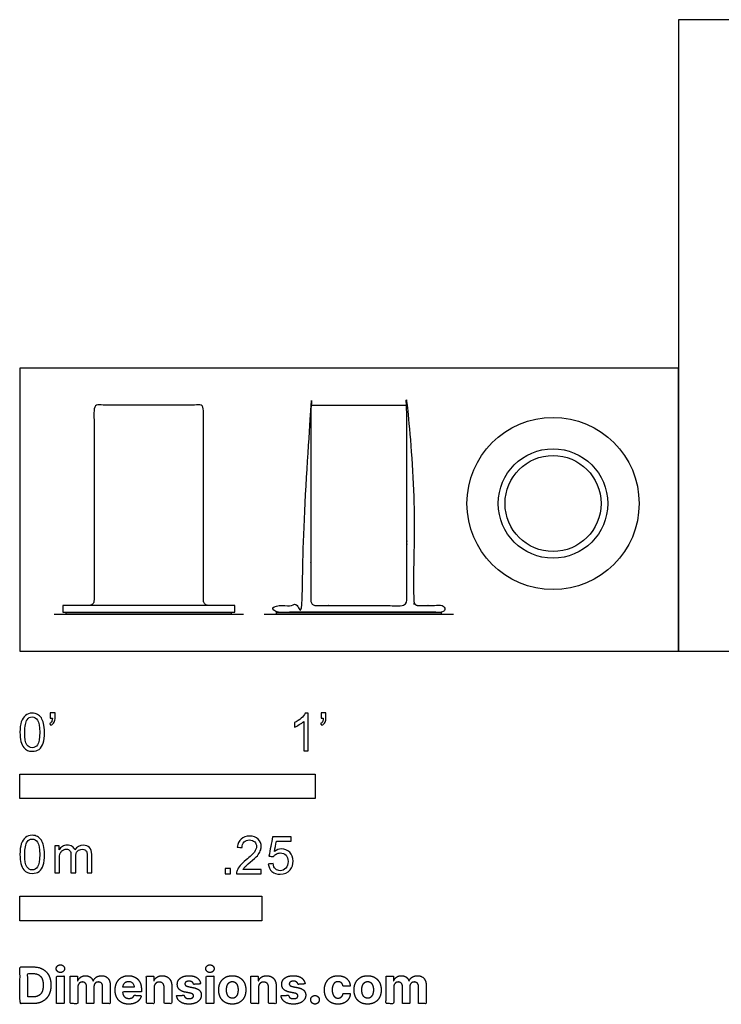
# Model space of a CAD drawing. Units: feet. Extents: x 0 to 5.4, y -1.2 to 2.14.
# Drawn here: x 0 to 2.38, y -1.2 to 2.14 of the extents above; entities that cross this region are included whole.
import ezdxf

# ---------------------------------------------------------------- set-up
doc = ezdxf.new("R2010")
doc.units = ezdxf.units.FT
doc.header["$MEASUREMENT"] = 0
for name, color, linetype, true_color in [('2D$AG-DIAGRAM', 7, 'Continuous', 0xfecc66), ('2D$AG-OBJECTS', 7, 'Continuous', 0x66ccff), ('2D$N-SYMB', 7, 'Continuous', 0x800040), ('2D$X-DIMENSIONS.COM', 7, 'Continuous', 0x800080), ('2D$X-VPRT', 7, 'Continuous', 0xfb02ff)]:
    doc.layers.add(name, color=color, linetype=linetype, true_color=true_color)

msp = doc.modelspace()

# ---------------------------------------------------------------- linework, layer by layer
at = {"layer": '2D$AG-DIAGRAM'}
for points in [[(0.1161, 0.125), (0.757, 0.125)], [(0.8279, 0.125), (1.4687, 0.125)]]:
    msp.add_lwpolyline(points, dxfattribs=at)
at = {"layer": '2D$AG-OBJECTS'}
msp.add_lwpolyline([(0.9857, 0.8333), (1.3109, 0.8333)], dxfattribs=at)
for points in [[(0.1449, 0.1316), (0.7282, 0.1316), (0.7282, 0.1545), (0.1449, 0.1545)], [(0.157, 0.125), (0.157, 0.1316), (0.7161, 0.1316), (0.7161, 0.125)], [(0.8688, 0.125), (0.8688, 0.1316), (1.4278, 0.1316), (1.4278, 0.125)]]:
    msp.add_lwpolyline(points, close=True, dxfattribs=at)
for radius in [0.2917, 0.1855, 0.1626]:
    msp.add_circle((1.8065, 0.5), radius, dxfattribs=at)
for points, weights, knots in [([(1.3502, 0.1545), (1.3338, 0.1545), (1.3338, 0.1709), (1.3338, 0.3771), (1.3338, 0.8333), (1.3223, 0.8333), (1.3109, 0.8333), (1.3109, 0.3771), (1.3109, 0.1709), (1.3109, 0.1545), (1.2944, 0.1545), (1.1483, 0.1545), (1.0021, 0.1545), (0.9857, 0.1545), (0.9857, 0.1709), (0.9857, 0.3771), (0.9857, 0.8333), (0.9742, 0.8333), (0.9628, 0.8333), (0.9628, 0.3771), (0.9628, 0.1709), (0.9628, 0.1545), (0.9464, 0.1545), (0.9372, 0.1545), (0.8566, 0.1545), (0.8566, 0.143), (0.8566, 0.1316), (1.1483, 0.1316), (1.44, 0.1316), (1.44, 0.143), (1.44, 0.1545), (1.3594, 0.1545), (1.3502, 0.1545)], [1, 0.707106781187, 1, 1, 1, 1, 1, 1, 1, 0.707106781187, 1, 1, 1, 0.707106781187, 1, 1, 1, 1, 1, 1, 1, 0.707106781187, 1, 1, 1, 1, 1, 1, 1, 1, 1, 1, 1], [51.19, 51.19, 51.19, 51.975398, 51.975398, 52.975398, 52.975398, 53.068731, 53.068731, 69.601269, 69.601269, 70.386667, 70.386667, 75.486667, 75.486667, 76.272065, 76.272065, 92.804603, 92.804603, 92.897936, 92.897936, 93.897936, 93.897936, 94.683334, 94.683334, 98.053334, 98.053334, 98.753334, 98.753334, 113.993334, 113.993334, 114.693334, 114.693334, 118.063334, 118.063334, 118.063334]), ([(0.6385, 0.1545), (0.6221, 0.1545), (0.6221, 0.1709), (0.6221, 0.6271), (0.6221, 0.8333), (0.4366, 0.8333), (0.251, 0.8333), (0.251, 0.6271), (0.251, 0.1709), (0.251, 0.1545), (0.2346, 0.1545)], [1, 0.707106781187, 1, 1, 1, 1, 1, 1, 1, 0.707106781187, 1], [0.870801, 0.870801, 0.870801, 1.656199, 1.656199, 2.638538, 2.638538, 3.638538, 3.638538, 4.620876, 4.620876, 5.406274, 5.406274, 5.406274])]:
    msp.add_rational_spline(points, weights, degree=2, knots=knots, dxfattribs=at)
at = {"layer": '2D$N-SYMB'}
for points in [[(0, -0.5), (0, -0.4167), (1, -0.4167), (1, -0.5)], [(0, -0.9138), (0, -0.8304), (0.8202, -0.8304), (0.8202, -0.9138)]]:
    msp.add_lwpolyline(points, close=True, dxfattribs=at)
for points, degree, knots in [([(0, -0.2751), (0, -0.2606), (0.0015, -0.2484), (0.0046, -0.2393), (0.0076, -0.2301), (0.0122, -0.2233), (0.0183, -0.2179), (0.0244, -0.2133), (0.032, -0.2103), (0.0412, -0.2103), (0.0481, -0.2103), (0.0542, -0.2118), (0.0595, -0.2149), (0.0648, -0.2172), (0.0686, -0.2217), (0.0725, -0.2263), (0.0755, -0.2316), (0.0778, -0.2377), (0.0801, -0.2454), (0.0816, -0.253), (0.0831, -0.2629), (0.0831, -0.2751), (0.0831, -0.2904), (0.0816, -0.3026), (0.0786, -0.3117), (0.0755, -0.3209), (0.0709, -0.3277), (0.0648, -0.3331), (0.0587, -0.3377), (0.0511, -0.3392), (0.0412, -0.3392), (0.029, -0.3392), (0.0198, -0.3361), (0.013, -0.327), (0.0046, -0.3163), (0, -0.2995), (0, -0.2751)], 3, [0, 0, 0, 0, 1, 1, 1, 2, 2, 2, 3, 3, 3, 4, 4, 4, 5, 5, 5, 6, 6, 6, 7, 7, 7, 8, 8, 8, 9, 9, 9, 10, 10, 10, 11, 11, 11, 12, 12, 12, 12]), ([(0.016, -0.2751), (0.016, -0.2965), (0.0183, -0.3102), (0.0236, -0.3171), (0.0282, -0.3239), (0.0343, -0.3277), (0.0412, -0.3277), (0.0488, -0.3277), (0.0549, -0.3239), (0.0595, -0.3171), (0.0641, -0.3102), (0.0671, -0.2965), (0.0671, -0.2751), (0.0671, -0.2545), (0.0641, -0.2408), (0.0595, -0.2339), (0.0549, -0.2271), (0.0488, -0.2233), (0.0412, -0.2233), (0.0343, -0.2233), (0.0282, -0.2263), (0.0244, -0.2324), (0.0191, -0.24), (0.016, -0.2545), (0.016, -0.2751)], 3, [0, 0, 0, 0, 1, 1, 1, 2, 2, 2, 3, 3, 3, 4, 4, 4, 5, 5, 5, 6, 6, 6, 7, 7, 7, 8, 8, 8, 8]), ([(0.1022, -0.2278), (0.1022, -0.2217), (0.1022, -0.2156), (0.1022, -0.2095), (0.1078, -0.2095), (0.1134, -0.2095), (0.119, -0.2095), (0.119, -0.2144), (0.119, -0.2192), (0.119, -0.224), (0.119, -0.2316), (0.1182, -0.2377), (0.1159, -0.2408), (0.1136, -0.2454), (0.1098, -0.2492), (0.1045, -0.2515), (0.1032, -0.2494), (0.102, -0.2474), (0.1007, -0.2454), (0.1037, -0.2438), (0.106, -0.2423), (0.1075, -0.2393), (0.1091, -0.2362), (0.1098, -0.2324), (0.1098, -0.2278), (0.1073, -0.2278), (0.1047, -0.2278), (0.1022, -0.2278)], 3, [0, 0, 0, 0, 1, 1, 1, 2, 2, 2, 3, 3, 3, 4, 4, 4, 5, 5, 5, 6, 6, 6, 7, 7, 7, 8, 8, 8, 9, 9, 9, 9]), ([(0.9769, -0.3377), (0.9718, -0.3377), (0.9667, -0.3377), (0.9616, -0.3377), (0.9616, -0.3046), (0.9616, -0.2716), (0.9616, -0.2385), (0.9578, -0.2423), (0.9525, -0.2461), (0.9463, -0.2492), (0.9402, -0.253), (0.9349, -0.2561), (0.9303, -0.2576), (0.9303, -0.2525), (0.9303, -0.2474), (0.9303, -0.2423), (0.9387, -0.2385), (0.9463, -0.2332), (0.9532, -0.2278), (0.9593, -0.2217), (0.9639, -0.2164), (0.9669, -0.2103), (0.9702, -0.2103), (0.9736, -0.2103), (0.9769, -0.2103), (0.9769, -0.2527), (0.9769, -0.2952), (0.9769, -0.3377)], 3, [0, 0, 0, 0, 1, 1, 1, 2, 2, 2, 3, 3, 3, 4, 4, 4, 5, 5, 5, 6, 6, 6, 7, 7, 7, 8, 8, 8, 9, 9, 9, 9]), ([(1.0203, -0.2278), (1.0203, -0.2217), (1.0203, -0.2156), (1.0203, -0.2095), (1.0259, -0.2095), (1.0315, -0.2095), (1.0371, -0.2095), (1.0371, -0.2144), (1.0371, -0.2192), (1.0371, -0.224), (1.0371, -0.2316), (1.0364, -0.2377), (1.0341, -0.2408), (1.0318, -0.2454), (1.028, -0.2492), (1.0226, -0.2515), (1.0214, -0.2494), (1.0201, -0.2474), (1.0188, -0.2454), (1.0219, -0.2438), (1.0241, -0.2423), (1.0257, -0.2393), (1.0272, -0.2362), (1.028, -0.2324), (1.028, -0.2278), (1.0254, -0.2278), (1.0229, -0.2278), (1.0203, -0.2278)], 3, [0, 0, 0, 0, 1, 1, 1, 2, 2, 2, 3, 3, 3, 4, 4, 4, 5, 5, 5, 6, 6, 6, 7, 7, 7, 8, 8, 8, 9, 9, 9, 9]), ([(0, -0.6889), (0, -0.6744), (0.0015, -0.6622), (0.0046, -0.653), (0.0076, -0.6439), (0.0122, -0.637), (0.0183, -0.6317), (0.0244, -0.6271), (0.032, -0.6241), (0.0412, -0.6241), (0.0481, -0.6241), (0.0542, -0.6256), (0.0595, -0.6286), (0.0648, -0.6309), (0.0686, -0.6355), (0.0725, -0.6401), (0.0755, -0.6454), (0.0778, -0.6515), (0.0801, -0.6591), (0.0816, -0.6668), (0.0831, -0.6767), (0.0831, -0.6889), (0.0831, -0.7041), (0.0816, -0.7163), (0.0786, -0.7255), (0.0755, -0.7347), (0.0709, -0.7415), (0.0648, -0.7469), (0.0587, -0.7514), (0.0511, -0.753), (0.0412, -0.753), (0.029, -0.753), (0.0198, -0.7499), (0.013, -0.7408), (0.0046, -0.7301), (0, -0.7133), (0, -0.6889)], 3, [0, 0, 0, 0, 1, 1, 1, 2, 2, 2, 3, 3, 3, 4, 4, 4, 5, 5, 5, 6, 6, 6, 7, 7, 7, 8, 8, 8, 9, 9, 9, 10, 10, 10, 11, 11, 11, 12, 12, 12, 12]), ([(0.8175, -0.7397), (0.8175, -0.7445), (0.8175, -0.7494), (0.8175, -0.7542), (0.7898, -0.7542), (0.7621, -0.7542), (0.7343, -0.7542), (0.7336, -0.7512), (0.7343, -0.7473), (0.7359, -0.7435), (0.7382, -0.7382), (0.7412, -0.7321), (0.7458, -0.7267), (0.7511, -0.7214), (0.7572, -0.7153), (0.7664, -0.7077), (0.7801, -0.6962), (0.7893, -0.6871), (0.7946, -0.681), (0.7992, -0.6741), (0.8015, -0.668), (0.8015, -0.6619), (0.8015, -0.6558), (0.7992, -0.6505), (0.7954, -0.6467), (0.7908, -0.6421), (0.7847, -0.6398), (0.7778, -0.6398), (0.7702, -0.6398), (0.7641, -0.6421), (0.7595, -0.6467), (0.7549, -0.6512), (0.7526, -0.6573), (0.7526, -0.6657), (0.7473, -0.6652), (0.742, -0.6647), (0.7366, -0.6642), (0.7382, -0.652), (0.742, -0.6428), (0.7496, -0.6367), (0.7565, -0.6306), (0.7664, -0.6268), (0.7778, -0.6268), (0.79, -0.6268), (0.7999, -0.6306), (0.8068, -0.6375), (0.8144, -0.6444), (0.8175, -0.6528), (0.8175, -0.6627), (0.8175, -0.6673), (0.8167, -0.6726), (0.8144, -0.6772), (0.8121, -0.6825), (0.8091, -0.6871), (0.8045, -0.6932), (0.7992, -0.6985), (0.7915, -0.7054), (0.7801, -0.7153), (0.771, -0.7229), (0.7648, -0.7283), (0.7626, -0.7313), (0.7595, -0.7336), (0.7572, -0.7367), (0.7557, -0.7397), (0.7763, -0.7397), (0.7969, -0.7397), (0.8175, -0.7397)], 3, [0, 0, 0, 0, 1, 1, 1, 2, 2, 2, 3, 3, 3, 4, 4, 4, 5, 5, 5, 6, 6, 6, 7, 7, 7, 8, 8, 8, 9, 9, 9, 10, 10, 10, 11, 11, 11, 12, 12, 12, 13, 13, 13, 14, 14, 14, 15, 15, 15, 16, 16, 16, 17, 17, 17, 18, 18, 18, 19, 19, 19, 20, 20, 20, 21, 21, 21, 22, 22, 22, 22]), ([(0.8416, -0.7214), (0.8469, -0.7209), (0.8522, -0.7204), (0.8576, -0.7199), (0.8591, -0.7283), (0.8614, -0.7336), (0.866, -0.7382), (0.8705, -0.742), (0.8759, -0.7443), (0.882, -0.7443), (0.8896, -0.7443), (0.8957, -0.7412), (0.9011, -0.7351), (0.9064, -0.7298), (0.9087, -0.7222), (0.9087, -0.713), (0.9087, -0.7039), (0.9064, -0.697), (0.9018, -0.6917), (0.8965, -0.6871), (0.8896, -0.684), (0.882, -0.684), (0.8766, -0.684), (0.8721, -0.6856), (0.8683, -0.6878), (0.8644, -0.6901), (0.8614, -0.6932), (0.8591, -0.6962), (0.854, -0.6957), (0.8489, -0.6952), (0.8438, -0.6947), (0.8479, -0.6728), (0.852, -0.651), (0.8561, -0.6291), (0.8772, -0.6291), (0.8983, -0.6291), (0.9194, -0.6291), (0.9194, -0.6342), (0.9194, -0.6393), (0.9194, -0.6444), (0.9026, -0.6444), (0.8858, -0.6444), (0.869, -0.6444), (0.8667, -0.6558), (0.8644, -0.6673), (0.8622, -0.6787), (0.8698, -0.6734), (0.8774, -0.6703), (0.8858, -0.6703), (0.8972, -0.6703), (0.9064, -0.6741), (0.914, -0.6817), (0.9216, -0.6894), (0.9255, -0.6993), (0.9255, -0.7115), (0.9255, -0.7229), (0.9224, -0.7328), (0.9155, -0.7412), (0.9072, -0.7519), (0.8965, -0.7557), (0.882, -0.7557), (0.8705, -0.7557), (0.8614, -0.7534), (0.8538, -0.7473), (0.8469, -0.7405), (0.8423, -0.7321), (0.8416, -0.7214)], 3, [0, 0, 0, 0, 1, 1, 1, 2, 2, 2, 3, 3, 3, 4, 4, 4, 5, 5, 5, 6, 6, 6, 7, 7, 7, 8, 8, 8, 9, 9, 9, 10, 10, 10, 11, 11, 11, 12, 12, 12, 13, 13, 13, 14, 14, 14, 15, 15, 15, 16, 16, 16, 17, 17, 17, 18, 18, 18, 19, 19, 19, 20, 20, 20, 21, 21, 21, 22, 22, 22, 22]), ([(0.016, -0.6889), (0.016, -0.7102), (0.0183, -0.724), (0.0236, -0.7308), (0.0282, -0.7377), (0.0343, -0.7415), (0.0412, -0.7415), (0.0488, -0.7415), (0.0549, -0.7377), (0.0595, -0.7308), (0.0641, -0.724), (0.0671, -0.7102), (0.0671, -0.6889), (0.0671, -0.6683), (0.0641, -0.6546), (0.0595, -0.6477), (0.0549, -0.6408), (0.0488, -0.637), (0.0412, -0.637), (0.0343, -0.637), (0.0282, -0.6401), (0.0244, -0.6462), (0.0191, -0.6538), (0.016, -0.6683), (0.016, -0.6889)], 3, [0, 0, 0, 0, 1, 1, 1, 2, 2, 2, 3, 3, 3, 4, 4, 4, 5, 5, 5, 6, 6, 6, 7, 7, 7, 8, 8, 8, 8]), ([(0.1187, -0.7514), (0.1187, -0.7209), (0.1187, -0.6904), (0.1187, -0.6599), (0.1233, -0.6599), (0.1278, -0.6599), (0.1324, -0.6599), (0.1324, -0.6642), (0.1324, -0.6686), (0.1324, -0.6729), (0.1355, -0.6683), (0.1393, -0.6645), (0.1439, -0.6622), (0.1484, -0.6591), (0.1538, -0.6576), (0.1599, -0.6576), (0.1667, -0.6576), (0.1728, -0.6591), (0.1766, -0.6622), (0.1812, -0.6652), (0.1843, -0.6691), (0.1858, -0.6736), (0.1934, -0.663), (0.2026, -0.6576), (0.2148, -0.6576), (0.2239, -0.6576), (0.2308, -0.6607), (0.2354, -0.6652), (0.2407, -0.6706), (0.243, -0.6782), (0.243, -0.6889), (0.243, -0.7097), (0.243, -0.7306), (0.243, -0.7514), (0.2379, -0.7514), (0.2328, -0.7514), (0.2278, -0.7514), (0.2278, -0.7324), (0.2278, -0.7133), (0.2278, -0.6942), (0.2278, -0.6874), (0.227, -0.6836), (0.2262, -0.6805), (0.2247, -0.6775), (0.2232, -0.6752), (0.2201, -0.6736), (0.2178, -0.6721), (0.2148, -0.6713), (0.211, -0.6713), (0.2049, -0.6713), (0.1995, -0.6736), (0.195, -0.6775), (0.1904, -0.682), (0.1889, -0.6889), (0.1889, -0.698), (0.1889, -0.7158), (0.1889, -0.7336), (0.1889, -0.7514), (0.1835, -0.7514), (0.1782, -0.7514), (0.1728, -0.7514), (0.1728, -0.7316), (0.1728, -0.7118), (0.1728, -0.6919), (0.1728, -0.6851), (0.1721, -0.6797), (0.169, -0.6767), (0.1667, -0.6729), (0.1622, -0.6713), (0.1568, -0.6713), (0.1522, -0.6713), (0.1484, -0.6721), (0.1446, -0.6752), (0.1408, -0.6775), (0.1385, -0.6805), (0.1362, -0.6851), (0.1347, -0.6897), (0.1339, -0.6958), (0.1339, -0.7041), (0.1339, -0.7199), (0.1339, -0.7357), (0.1339, -0.7514), (0.1289, -0.7514), (0.1238, -0.7514), (0.1187, -0.7514)], 3, [0, 0, 0, 0, 1, 1, 1, 2, 2, 2, 3, 3, 3, 4, 4, 4, 5, 5, 5, 6, 6, 6, 7, 7, 7, 8, 8, 8, 9, 9, 9, 10, 10, 10, 11, 11, 11, 12, 12, 12, 13, 13, 13, 14, 14, 14, 15, 15, 15, 16, 16, 16, 17, 17, 17, 18, 18, 18, 19, 19, 19, 20, 20, 20, 21, 21, 21, 22, 22, 22, 23, 23, 23, 24, 24, 24, 25, 25, 25, 26, 26, 26, 27, 27, 27, 28, 28, 28, 28]), ([(0.6954, -0.7542), (0.6954, -0.7454), (0.6954, -0.7367), (0.7042, -0.7367), (0.713, -0.7367), (0.713, -0.7454), (0.713, -0.7542), (0.7042, -0.7542), (0.6954, -0.7542)], 2, [0, 0, 0, 1, 1, 2, 2, 3, 3, 4, 4, 4])]:
    msp.add_open_spline(points, degree=degree, knots=knots, dxfattribs=at)
at = {"layer": '2D$X-DIMENSIONS.COM'}
for points, degree, knots in [([(0.1369, -1.089), (0.1427, -1.089), (0.1468, -1.0852), (0.1509, -1.0813), (0.1509, -1.0759), (0.1509, -1.0706), (0.1468, -1.0667), (0.1427, -1.0629), (0.1369, -1.0629), (0.1312, -1.0629), (0.127, -1.0667), (0.1229, -1.0706), (0.1229, -1.0759), (0.1229, -1.0813), (0.127, -1.0852), (0.1312, -1.089), (0.1369, -1.089)], 2, [-8, -8, -8, -7, -7, -6, -6, -5, -5, -4, -4, -3, -3, -2, -2, -1, -1, 0, 0, 0]), ([(0.6439, -1.089), (0.6497, -1.089), (0.6538, -1.0852), (0.6579, -1.0813), (0.6579, -1.0759), (0.6579, -1.0706), (0.6538, -1.0667), (0.6497, -1.0629), (0.6439, -1.0629), (0.6382, -1.0629), (0.634, -1.0667), (0.6299, -1.0706), (0.6299, -1.0759), (0.6299, -1.0813), (0.634, -1.0852), (0.6382, -1.089), (0.6439, -1.089)], 2, [-8, -8, -8, -7, -7, -6, -6, -5, -5, -4, -4, -3, -3, -2, -2, -1, -1, 0, 0, 0]), ([(0.0441, -1.1943), (0.063, -1.1943), (0.0767, -1.1868), (0.0903, -1.1794), (0.0976, -1.1654), (0.1049, -1.1514), (0.1049, -1.132), (0.1049, -1.1126), (0.0976, -1.0987), (0.0903, -1.0848), (0.0768, -1.0774), (0.0632, -1.07), (0.0444, -1.07), (0.0222, -1.07), (0, -1.07), (0, -1.1321), (0, -1.1943), (0.022, -1.1943), (0.0441, -1.1943)], 2, [-15, -15, -15, -14, -14, -13, -13, -12, -12, -11, -11, -10, -10, -9, -9, -8, -8, -7, -7, -6, -6, -6]), ([(0.043, -1.1718), (0.0546, -1.1718), (0.0626, -1.1676), (0.0706, -1.1635), (0.0747, -1.1547), (0.0787, -1.1459), (0.0787, -1.132), (0.0787, -1.1182), (0.0747, -1.1095), (0.0706, -1.1007), (0.0627, -1.0966), (0.0547, -1.0925), (0.0431, -1.0925), (0.0347, -1.0925), (0.0263, -1.0925), (0.0263, -1.1321), (0.0263, -1.1718), (0.0346, -1.1718), (0.043, -1.1718)], 2, [-7.813477, -7.813477, -7.813477, -6.813477, -6.813477, -5.813477, -5.813477, -4.813477, -4.813477, -3.813477, -3.813477, -2.813477, -2.813477, -1.813477, -1.813477, -1.543945, -1.543945, -0.268555, -0.268555, 0, 0, 0]), ([(0.1239, -1.1943), (0.1368, -1.1943), (0.1497, -1.1943), (0.1497, -1.1477), (0.1497, -1.1011), (0.1368, -1.1011), (0.1239, -1.1011), (0.1239, -1.1477), (0.1239, -1.1943)], 2, [-4, -4, -4, -3, -3, -2, -2, -1, -1, 0, 0, 0]), ([(0.1961, -1.1175), (0.1956, -1.1175), (0.195, -1.1175), (0.195, -1.1093), (0.195, -1.1011), (0.1827, -1.1011), (0.1704, -1.1011), (0.1704, -1.1477), (0.1704, -1.1943), (0.1833, -1.1943), (0.1962, -1.1943), (0.1962, -1.1663), (0.1962, -1.1383), (0.1962, -1.1332), (0.1983, -1.1293), (0.2003, -1.1255), (0.2037, -1.1233), (0.2071, -1.1211), (0.2114, -1.1211), (0.2178, -1.1211), (0.2217, -1.1252), (0.2256, -1.1293), (0.2256, -1.1361), (0.2256, -1.1652), (0.2256, -1.1943), (0.2382, -1.1943), (0.2507, -1.1943), (0.2507, -1.1658), (0.2507, -1.1374), (0.2507, -1.1301), (0.2547, -1.1256), (0.2586, -1.1211), (0.2657, -1.1211), (0.2718, -1.1211), (0.276, -1.125), (0.2801, -1.1289), (0.2801, -1.1367), (0.2801, -1.1655), (0.2801, -1.1943), (0.293, -1.1943), (0.3059, -1.1943), (0.3059, -1.163), (0.3059, -1.1316), (0.3059, -1.1164), (0.2977, -1.1081), (0.2896, -1.0998), (0.2765, -1.0998), (0.2663, -1.0998), (0.2588, -1.1047), (0.2513, -1.1095), (0.2484, -1.1175), (0.2479, -1.1175), (0.2474, -1.1175), (0.2452, -1.1094), (0.2384, -1.1046), (0.2317, -1.0998), (0.2221, -1.0998), (0.2126, -1.0998), (0.2058, -1.1046), (0.199, -1.1093), (0.1961, -1.1175)], 2, [0, 0, 0, 0.017578, 0.017578, 0.282227, 0.282227, 0.678711, 0.678711, 2.178711, 2.178711, 2.594727, 2.594727, 3.495117, 3.495117, 4.495117, 4.495117, 5.495117, 5.495117, 6.495117, 6.495117, 7.495117, 7.495117, 8.495117, 8.495117, 9.495117, 9.495117, 10.495117, 10.495117, 11.495117, 11.495117, 12.495117, 12.495117, 13.495117, 13.495117, 14.495117, 14.495117, 15.495117, 15.495117, 16.495117, 16.495117, 17.495117, 17.495117, 18.495117, 18.495117, 19.495117, 19.495117, 20.495117, 20.495117, 21.495117, 21.495117, 22.495117, 22.495117, 23.495117, 23.495117, 24.495117, 24.495117, 25.495117, 25.495117, 26.495117, 26.495117, 27.495117, 27.495117, 27.495117]), ([(0.3688, -1.1961), (0.3804, -1.1961), (0.3892, -1.1926), (0.398, -1.189), (0.4036, -1.1826), (0.4093, -1.1762), (0.4111, -1.1676), (0.3991, -1.1668), (0.3872, -1.166), (0.3858, -1.1695), (0.3833, -1.172), (0.3807, -1.1744), (0.3771, -1.1756), (0.3735, -1.1768), (0.3692, -1.1768), (0.3627, -1.1768), (0.358, -1.1741), (0.3533, -1.1714), (0.3507, -1.1663), (0.3481, -1.1613), (0.3481, -1.1543), (0.3799, -1.1543), (0.4116, -1.1543), (0.4116, -1.1507), (0.4116, -1.1472), (0.4116, -1.1353), (0.4083, -1.1264), (0.4049, -1.1175), (0.399, -1.1116), (0.393, -1.1057), (0.385, -1.1028), (0.377, -1.0998), (0.3678, -1.0998), (0.3541, -1.0998), (0.3439, -1.1059), (0.3337, -1.112), (0.3281, -1.1228), (0.3225, -1.1337), (0.3225, -1.1481), (0.3225, -1.1629), (0.3281, -1.1736), (0.3337, -1.1844), (0.3441, -1.1903), (0.3544, -1.1961), (0.3688, -1.1961)], 2, [-3, -3, -3, -1.999602, -1.999602, -0.999203, -0.999203, 0.001195, 0.001195, 1.001594, 1.001594, 2.001992, 2.001992, 3.00239, 3.00239, 4.002789, 4.002789, 5.003187, 5.003187, 6.003586, 6.003586, 7.003984, 7.003984, 7.810461, 7.810461, 8.810461, 8.810461, 9.810461, 9.810461, 10.810461, 10.810461, 11.810461, 11.810461, 12.810461, 12.810461, 13.810461, 13.810461, 14.810461, 14.810461, 15.810461, 15.810461, 16.810461, 16.810461, 17.810461, 17.810461, 18.810461, 18.810461, 18.810461]), ([(0.4544, -1.1404), (0.4544, -1.1344), (0.4566, -1.1301), (0.4589, -1.1258), (0.4628, -1.1236), (0.4668, -1.1213), (0.472, -1.1213), (0.4798, -1.1213), (0.4842, -1.1262), (0.4887, -1.131), (0.4886, -1.1395), (0.4886, -1.1669), (0.4886, -1.1943), (0.5015, -1.1943), (0.5145, -1.1943), (0.5145, -1.1646), (0.5145, -1.1349), (0.5145, -1.1241), (0.5105, -1.1162), (0.5065, -1.1083), (0.4992, -1.1041), (0.492, -1.0998), (0.4823, -1.0998), (0.4719, -1.0998), (0.4646, -1.1046), (0.4573, -1.1094), (0.4542, -1.1175), (0.4537, -1.1175), (0.4532, -1.1175), (0.4532, -1.1093), (0.4532, -1.1011), (0.4408, -1.1011), (0.4285, -1.1011), (0.4285, -1.1477), (0.4285, -1.1943), (0.4414, -1.1943), (0.4544, -1.1943), (0.4544, -1.1674), (0.4544, -1.1404)], 2, [-32, -32, -32, -31, -31, -30, -30, -29, -29, -28, -28, -27, -27, -26, -26, -25, -25, -24, -24, -23, -23, -22, -22, -21, -21, -20, -20, -19, -19, -18, -18, -17, -17, -16, -16, -15, -15, -14, -14, -13, -13, -13]), ([(0.6124, -1.1276), (0.6107, -1.1148), (0.6006, -1.1073), (0.5904, -1.0998), (0.5727, -1.0998), (0.5607, -1.0998), (0.5519, -1.1034), (0.543, -1.1069), (0.5381, -1.1134), (0.5332, -1.1199), (0.5332, -1.1289), (0.5332, -1.1393), (0.5398, -1.146), (0.5465, -1.1528), (0.5601, -1.1555), (0.5682, -1.1571), (0.5763, -1.1587), (0.5824, -1.1599), (0.5853, -1.1622), (0.5882, -1.1645), (0.5883, -1.168), (0.5882, -1.1722), (0.584, -1.1749), (0.5799, -1.1775), (0.5731, -1.1775), (0.5662, -1.1775), (0.5617, -1.1746), (0.5573, -1.1716), (0.5561, -1.166), (0.5434, -1.1666), (0.5307, -1.1673), (0.5326, -1.1807), (0.5435, -1.1884), (0.5545, -1.1961), (0.573, -1.1961), (0.5852, -1.1961), (0.5945, -1.1923), (0.6038, -1.1884), (0.6092, -1.1815), (0.6145, -1.1746), (0.6145, -1.1654), (0.6145, -1.1553), (0.6079, -1.1491), (0.6012, -1.1429), (0.5876, -1.1402), (0.5791, -1.1385), (0.5707, -1.1368), (0.5642, -1.1354), (0.5615, -1.133), (0.5589, -1.1307), (0.5589, -1.1274), (0.5589, -1.1232), (0.563, -1.1207), (0.5671, -1.1182), (0.5731, -1.1182), (0.5776, -1.1182), (0.5809, -1.1197), (0.5841, -1.1211), (0.5861, -1.1236), (0.5881, -1.1261), (0.5887, -1.1291), (0.6006, -1.1284), (0.6124, -1.1276)], 2, [-45, -45, -45, -44, -44, -43, -43, -42, -42, -41, -41, -40, -40, -39, -39, -38, -38, -37, -37, -36, -36, -35, -35, -34, -34, -33, -33, -32, -32, -31, -31, -30, -30, -29, -29, -28, -28, -27, -27, -26, -26, -25, -25, -24, -24, -23, -23, -22, -22, -21, -21, -20, -20, -19, -19, -18, -18, -17, -17, -16, -16, -15, -15, -14, -14, -14]), ([(0.6309, -1.1943), (0.6438, -1.1943), (0.6567, -1.1943), (0.6567, -1.1477), (0.6567, -1.1011), (0.6438, -1.1011), (0.6309, -1.1011), (0.6309, -1.1477), (0.6309, -1.1943)], 2, [-4, -4, -4, -3, -3, -2, -2, -1, -1, 0, 0, 0]), ([(0.7195, -1.1961), (0.7337, -1.1961), (0.744, -1.1901), (0.7543, -1.1841), (0.7599, -1.1732), (0.7654, -1.1624), (0.7654, -1.148), (0.7654, -1.1336), (0.7599, -1.1228), (0.7543, -1.1119), (0.744, -1.1059), (0.7337, -1.0998), (0.7195, -1.0998), (0.7054, -1.0998), (0.6951, -1.1059), (0.6848, -1.1119), (0.6792, -1.1228), (0.6736, -1.1336), (0.6736, -1.148), (0.6736, -1.1624), (0.6792, -1.1732), (0.6848, -1.1841), (0.6951, -1.1901), (0.7054, -1.1961), (0.7195, -1.1961)], 2, [-12, -12, -12, -11, -11, -10, -10, -9, -9, -8, -8, -7, -7, -6, -6, -5, -5, -4, -4, -3, -3, -2, -2, -1, -1, 0, 0, 0]), ([(0.8082, -1.1404), (0.8082, -1.1344), (0.8105, -1.1301), (0.8127, -1.1258), (0.8167, -1.1236), (0.8206, -1.1213), (0.8259, -1.1213), (0.8336, -1.1213), (0.8381, -1.1262), (0.8425, -1.131), (0.8424, -1.1395), (0.8424, -1.1669), (0.8424, -1.1943), (0.8554, -1.1943), (0.8683, -1.1943), (0.8683, -1.1646), (0.8683, -1.1349), (0.8683, -1.1241), (0.8643, -1.1162), (0.8603, -1.1083), (0.8531, -1.1041), (0.8458, -1.0998), (0.8361, -1.0998), (0.8257, -1.0998), (0.8184, -1.1046), (0.8112, -1.1094), (0.8081, -1.1175), (0.8075, -1.1175), (0.807, -1.1175), (0.807, -1.1093), (0.807, -1.1011), (0.7946, -1.1011), (0.7823, -1.1011), (0.7823, -1.1477), (0.7823, -1.1943), (0.7953, -1.1943), (0.8082, -1.1943), (0.8082, -1.1674), (0.8082, -1.1404)], 2, [-32, -32, -32, -31, -31, -30, -30, -29, -29, -28, -28, -27, -27, -26, -26, -25, -25, -24, -24, -23, -23, -22, -22, -21, -21, -20, -20, -19, -19, -18, -18, -17, -17, -16, -16, -15, -15, -14, -14, -13, -13, -13]), ([(0.9662, -1.1276), (0.9645, -1.1148), (0.9544, -1.1073), (0.9442, -1.0998), (0.9265, -1.0998), (0.9146, -1.0998), (0.9057, -1.1034), (0.8968, -1.1069), (0.8919, -1.1134), (0.887, -1.1199), (0.887, -1.1289), (0.887, -1.1393), (0.8936, -1.146), (0.9003, -1.1528), (0.914, -1.1555), (0.922, -1.1571), (0.9301, -1.1587), (0.9362, -1.1599), (0.9391, -1.1622), (0.942, -1.1645), (0.9421, -1.168), (0.942, -1.1722), (0.9379, -1.1749), (0.9337, -1.1775), (0.9269, -1.1775), (0.92, -1.1775), (0.9155, -1.1746), (0.9111, -1.1716), (0.91, -1.166), (0.8972, -1.1666), (0.8845, -1.1673), (0.8864, -1.1807), (0.8974, -1.1884), (0.9083, -1.1961), (0.9268, -1.1961), (0.939, -1.1961), (0.9483, -1.1923), (0.9576, -1.1884), (0.963, -1.1815), (0.9684, -1.1746), (0.9684, -1.1654), (0.9684, -1.1553), (0.9617, -1.1491), (0.955, -1.1429), (0.9414, -1.1402), (0.933, -1.1385), (0.9245, -1.1368), (0.918, -1.1354), (0.9154, -1.133), (0.9127, -1.1307), (0.9127, -1.1274), (0.9127, -1.1232), (0.9168, -1.1207), (0.9209, -1.1182), (0.927, -1.1182), (0.9314, -1.1182), (0.9347, -1.1197), (0.9379, -1.1211), (0.9399, -1.1236), (0.942, -1.1261), (0.9426, -1.1291), (0.9544, -1.1284), (0.9662, -1.1276)], 2, [-45, -45, -45, -44, -44, -43, -43, -42, -42, -41, -41, -40, -40, -39, -39, -38, -38, -37, -37, -36, -36, -35, -35, -34, -34, -33, -33, -32, -32, -31, -31, -30, -30, -29, -29, -28, -28, -27, -27, -26, -26, -25, -25, -24, -24, -23, -23, -22, -22, -21, -21, -20, -20, -19, -19, -18, -18, -17, -17, -16, -16, -15, -15, -14, -14, -14]), ([(1.0777, -1.1961), (1.0902, -1.1961), (1.0993, -1.1916), (1.1084, -1.187), (1.1136, -1.1789), (1.1188, -1.1708), (1.1194, -1.1601), (1.1072, -1.1601), (1.095, -1.1601), (1.0942, -1.165), (1.0919, -1.1685), (1.0896, -1.172), (1.086, -1.1739), (1.0825, -1.1757), (1.078, -1.1757), (1.072, -1.1757), (1.0675, -1.1724), (1.063, -1.1691), (1.0606, -1.1629), (1.0581, -1.1566), (1.0581, -1.1477), (1.0581, -1.1389), (1.0606, -1.1327), (1.0631, -1.1265), (1.0675, -1.1232), (1.072, -1.12), (1.078, -1.12), (1.0851, -1.12), (1.0895, -1.1243), (1.0939, -1.1286), (1.095, -1.1355), (1.1072, -1.1355), (1.1194, -1.1355), (1.1188, -1.1247), (1.1135, -1.1167), (1.1081, -1.1087), (1.099, -1.1043), (1.0898, -1.0998), (1.0776, -1.0998), (1.0635, -1.0998), (1.0532, -1.1059), (1.0429, -1.112), (1.0374, -1.1229), (1.0318, -1.1337), (1.0318, -1.148), (1.0318, -1.1622), (1.0373, -1.1731), (1.0428, -1.1839), (1.0531, -1.19), (1.0634, -1.1961), (1.0777, -1.1961)], 2, [-28, -28, -28, -27, -27, -26, -26, -25, -25, -24, -24, -23, -23, -22, -22, -21, -21, -20, -20, -19, -19, -18, -18, -17, -17, -16, -16, -15, -15, -14, -14, -13, -13, -12, -12, -11, -11, -10, -10, -9, -9, -8, -8, -7, -7, -6, -6, -5, -5, -4, -4, -3, -3, -3]), ([(1.1782, -1.1961), (1.1923, -1.1961), (1.2026, -1.1901), (1.2129, -1.1841), (1.2185, -1.1732), (1.2241, -1.1624), (1.2241, -1.148), (1.2241, -1.1336), (1.2185, -1.1228), (1.2129, -1.1119), (1.2026, -1.1059), (1.1923, -1.0998), (1.1782, -1.0998), (1.164, -1.0998), (1.1537, -1.1059), (1.1434, -1.1119), (1.1378, -1.1228), (1.1322, -1.1336), (1.1322, -1.148), (1.1322, -1.1624), (1.1378, -1.1732), (1.1434, -1.1841), (1.1537, -1.1901), (1.164, -1.1961), (1.1782, -1.1961)], 2, [-12, -12, -12, -11, -11, -10, -10, -9, -9, -8, -8, -7, -7, -6, -6, -5, -5, -4, -4, -3, -3, -2, -2, -1, -1, 0, 0, 0]), ([(1.2667, -1.1175), (1.2661, -1.1175), (1.2656, -1.1175), (1.2656, -1.1093), (1.2656, -1.1011), (1.2533, -1.1011), (1.2409, -1.1011), (1.2409, -1.1477), (1.2409, -1.1943), (1.2539, -1.1943), (1.2668, -1.1943), (1.2668, -1.1663), (1.2668, -1.1383), (1.2668, -1.1332), (1.2688, -1.1293), (1.2708, -1.1255), (1.2742, -1.1233), (1.2777, -1.1211), (1.282, -1.1211), (1.2884, -1.1211), (1.2923, -1.1252), (1.2962, -1.1293), (1.2962, -1.1361), (1.2962, -1.1652), (1.2962, -1.1943), (1.3087, -1.1943), (1.3213, -1.1943), (1.3213, -1.1658), (1.3213, -1.1374), (1.3213, -1.1301), (1.3252, -1.1256), (1.3292, -1.1211), (1.3362, -1.1211), (1.3424, -1.1211), (1.3465, -1.125), (1.3507, -1.1289), (1.3507, -1.1367), (1.3507, -1.1655), (1.3507, -1.1943), (1.3636, -1.1943), (1.3765, -1.1943), (1.3765, -1.163), (1.3765, -1.1316), (1.3765, -1.1164), (1.3683, -1.1081), (1.3601, -1.0998), (1.3471, -1.0998), (1.3368, -1.0998), (1.3293, -1.1047), (1.3218, -1.1095), (1.319, -1.1175), (1.3185, -1.1175), (1.318, -1.1175), (1.3157, -1.1094), (1.309, -1.1046), (1.3023, -1.0998), (1.2927, -1.0998), (1.2832, -1.0998), (1.2764, -1.1046), (1.2696, -1.1093), (1.2667, -1.1175)], 2, [0, 0, 0, 0.017578, 0.017578, 0.282227, 0.282227, 0.678711, 0.678711, 2.178711, 2.178711, 2.594727, 2.594727, 3.495117, 3.495117, 4.495117, 4.495117, 5.495117, 5.495117, 6.495117, 6.495117, 7.495117, 7.495117, 8.495117, 8.495117, 9.495117, 9.495117, 10.495117, 10.495117, 11.495117, 11.495117, 12.495117, 12.495117, 13.495117, 13.495117, 14.495117, 14.495117, 15.495117, 15.495117, 16.495117, 16.495117, 17.495117, 17.495117, 18.495117, 18.495117, 19.495117, 19.495117, 20.495117, 20.495117, 21.495117, 21.495117, 22.495117, 22.495117, 23.495117, 23.495117, 24.495117, 24.495117, 25.495117, 25.495117, 26.495117, 26.495117, 27.495117, 27.495117, 27.495117]), ([(0.3482, -1.1386), (0.3613, -1.1386), (0.3743, -1.1386), (0.3873, -1.1386), (0.3872, -1.1374), (0.3868, -1.1351), (0.3857, -1.1312), (0.3842, -1.1279), (0.3824, -1.1254), (0.3805, -1.1233), (0.3776, -1.1212), (0.3734, -1.1196), (0.3691, -1.1191), (0.365, -1.1193), (0.3617, -1.12), (0.3588, -1.1213), (0.3563, -1.123), (0.3533, -1.1258), (0.3509, -1.1297), (0.3491, -1.1344), (0.3485, -1.1371), (0.3482, -1.1386)], 3, [3.537974, 3.537974, 3.537974, 3.537974, 3.871399, 3.871399, 3.871399, 3.936638, 4.007174, 4.106873, 4.150328, 4.195172, 4.28414, 4.383634, 4.49492, 4.585472, 4.661678, 4.72997, 4.79585, 4.860411, 4.993083, 5.070262, 5.154608, 5.154608, 5.154608, 5.154608]), ([(0.7197, -1.1761), (0.7261, -1.1761), (0.7304, -1.1724), (0.7347, -1.1688), (0.7369, -1.1624), (0.7391, -1.156), (0.7391, -1.1479), (0.7391, -1.1397), (0.7369, -1.1334), (0.7347, -1.127), (0.7304, -1.1233), (0.7261, -1.1196), (0.7197, -1.1196), (0.7132, -1.1196), (0.7088, -1.1233), (0.7044, -1.127), (0.7021, -1.1334), (0.6999, -1.1397), (0.6999, -1.1479), (0.6999, -1.156), (0.7021, -1.1624), (0.7044, -1.1688), (0.7088, -1.1724), (0.7132, -1.1761), (0.7197, -1.1761)], 2, [0, 0, 0, 1, 1, 2, 2, 3, 3, 4, 4, 5, 5, 6, 6, 7, 7, 8, 8, 9, 9, 10, 10, 11, 11, 12, 12, 12]), ([(1.1783, -1.1761), (1.1847, -1.1761), (1.189, -1.1724), (1.1933, -1.1688), (1.1955, -1.1624), (1.1978, -1.156), (1.1978, -1.1479), (1.1978, -1.1397), (1.1955, -1.1334), (1.1933, -1.127), (1.189, -1.1233), (1.1847, -1.1196), (1.1783, -1.1196), (1.1718, -1.1196), (1.1674, -1.1233), (1.163, -1.127), (1.1608, -1.1334), (1.1585, -1.1397), (1.1585, -1.1479), (1.1585, -1.156), (1.1608, -1.1624), (1.163, -1.1688), (1.1674, -1.1724), (1.1718, -1.1761), (1.1783, -1.1761)], 2, [0, 0, 0, 1, 1, 2, 2, 3, 3, 4, 4, 5, 5, 6, 6, 7, 7, 8, 8, 9, 9, 10, 10, 11, 11, 12, 12, 12]), ([(0.9998, -1.1959), (1.0038, -1.1959), (1.007, -1.1939), (1.0103, -1.1919), (1.0124, -1.1886), (1.0144, -1.1853), (1.0144, -1.1813), (1.0144, -1.1754), (1.01, -1.1711), (1.0056, -1.1669), (0.9998, -1.1669), (0.9938, -1.1669), (0.9895, -1.1711), (0.9852, -1.1754), (0.9852, -1.1813), (0.9852, -1.1873), (0.9895, -1.1916), (0.9938, -1.1959), (0.9998, -1.1959)], 2, [-9, -9, -9, -8, -8, -7, -7, -6, -6, -5, -5, -4, -4, -3, -3, -2, -2, -1, -1, 0, 0, 0])]:
    msp.add_open_spline(points, degree=degree, knots=knots, dxfattribs=at)
at = {"layer": '2D$X-VPRT'}
for points in [[(2.232, 0), (5.3995, 0), (5.3995, 2.1391), (2.232, 2.1391)], [(0, 0), (2.232, 0), (2.232, 0.9583), (0, 0.9583)]]:
    msp.add_lwpolyline(points, close=True, dxfattribs=at)

doc.saveas('drawing.dxf')
